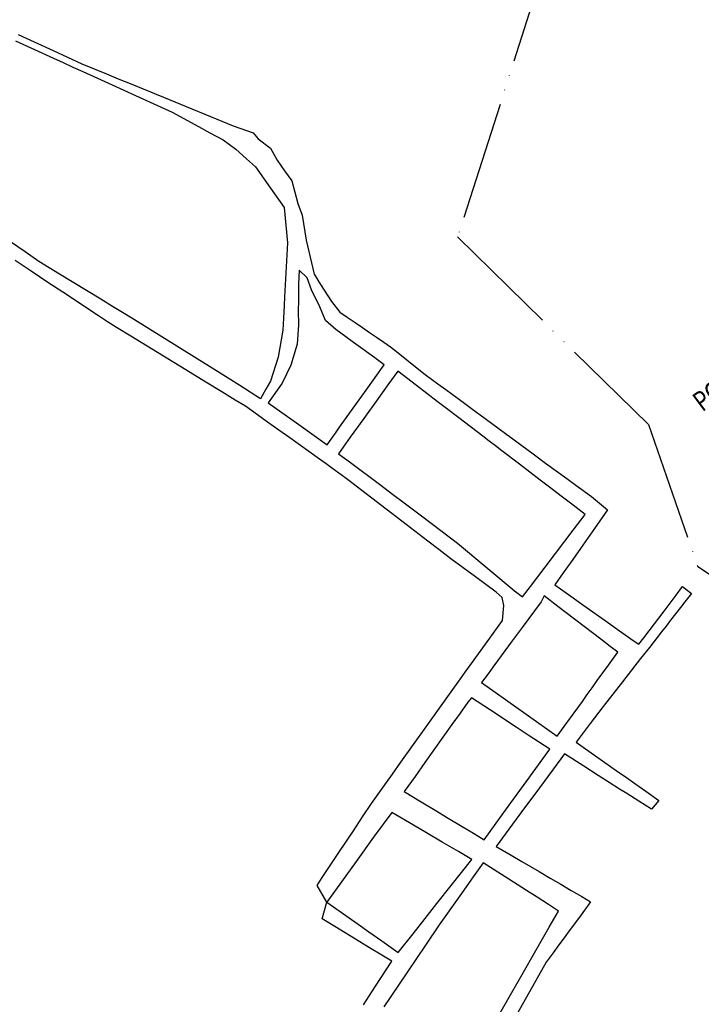
# Model space of a CAD drawing. Units: millimetres. Extents: x 713369 to 830260, y 8110030 to 8244032.
# Drawn here: x 774366 to 774572, y 8149892 to 8150190 of the extents above; entities that cross this region are included whole.
import ezdxf

# ---------------------------------------------------------------- set-up
doc = ezdxf.new("R2010")
doc.units = ezdxf.units.MM
doc.header["$LTSCALE"] = 1.5
doc.linetypes.add('ACAD_ISO05W100', pattern=[33, 24, -3, 0, -3, 0, -3])
doc.layers.add('1-Carretera Afirmada_', color=35, linetype='Continuous')
doc.layers.add('1-Predio Samuel Pastor', color=172, linetype='Continuous')
doc.styles.get("Standard").update_dxf_attribs({"font": 'simplex.shx'})

msp = doc.modelspace()

# ---------------------------------------------------------------- linework, layer by layer
at = {"layer": '1-Carretera Afirmada_'}
for points in [[(774365.2, 8150185.2, 84.39), (774370, 8150182.97, 84.16), (774375.74, 8150180.31, 83.92), (774384.38, 8150176.3, 83.59), (774391.85, 8150173.25, 83.33), (774395.38, 8150171.81, 83.22), (774399.03, 8150170.32, 83.03), (774409.11, 8150166.2, 82.43), (774430.23, 8150157.57, 81.22), (774436.22, 8150155.44, 80.89), (774437.83, 8150153.61, 80.77), (774441.56, 8150150.82, 80.53), (774443.48, 8150147.2, 80.32), (774445.79, 8150143.92, 80.12), (774447.93, 8150140.87, 79.95), (774449.75, 8150134.07, 79.69), (774451.08, 8150130.47, 79.66), (774452.28, 8150122.92, 79.57), (774454.69, 8150112.68, 79.43), (774456.69, 8150109.54, 79.63), (774459.99, 8150104.36, 80.38), (774462.52, 8150101.17, 80.98), (774464.73, 8150099.66, 81.45), (774467.12, 8150098.02, 81.88), (774469.34, 8150096.5, 82.12), (774471.48, 8150095.03, 82.27), (774473.61, 8150093.57, 82.37), (774475.82, 8150092.06, 82.41), (774477.83, 8150090.69, 82.4), (774479.65, 8150089.23, 82.33), (774485.93, 8150084.21, 81.99), (774488.31, 8150082.31, 81.88), (774490.21, 8150080.91, 81.85), (774492.17, 8150079.47, 81.85), (774494.54, 8150077.73, 81.82), (774496.45, 8150076.32, 81.76), (774498.69, 8150074.68, 81.61), (774502.32, 8150072.01, 81.41), (774506.48, 8150068.95, 81.2), (774510.67, 8150065.87, 81.01), (774512.62, 8150064.44, 80.9), (774515.26, 8150062.49, 80.65), (774521.44, 8150057.95, 79.85), (774524.77, 8150055.5, 79.51), (774531.2, 8150050.78, 79.25), (774533.87, 8150048.81, 79.18), (774538.61, 8150045.32, 79.32), (774543.51, 8150041.32, 79.7), (774539.57, 8150035.72, 79.29), (774537.39, 8150032.62, 79.02), (774535.26, 8150029.61, 78.78), (774532.95, 8150026.32, 78.48), (774530.08, 8150022.25, 78.08), (774527.53, 8150018.62, 77.69), (774530.94, 8150016.19, 77.62), (774536.31, 8150012.38, 77.43), (774543.46, 8150007.3, 77.09), (774547.07, 8150004.74, 76.85), (774551.51, 8150001.58, 76.58), (774552.95, 8150000.62, 76.52), (774554.46, 8150002.61, 76.56), (774556.06, 8150004.72, 76.73), (774560.6, 8150010.7, 77.16), (774564.21, 8150015.47, 77.6), (774566.2, 8150018.09, 78.01), (774568.86, 8150015.98, 77.67), (774566.91, 8150013.48, 77.38), (774565.53, 8150011.72, 77.23), (774562.59, 8150007.94, 76.92), (774561.19, 8150006.15, 76.8), (774559.79, 8150004.35, 76.72), (774556.14, 8149999.67, 76.42), (774553.51, 8149996.29, 76.28), (774548.03, 8149989.27, 76.08), (774542.18, 8149981.77, 75.67), (774538.19, 8149976.64, 75.36), (774533.97, 8149970.98, 74.99), (774536.8, 8149969, 74.8), (774539.51, 8149967.1, 74.78), (774542.72, 8149964.84, 74.48), (774546.15, 8149962.43, 73.97), (774549.2, 8149960.29, 73.55), (774552.08, 8149958.27, 73.36), (774555.07, 8149956.17, 73.24), (774559.04, 8149953.39, 73), (774556.75, 8149950.68, 72.85), (774552.91, 8149953.12, 73.02), (774549.28, 8149955.43, 73.13), (774547.09, 8149956.82, 73.27), (774544.03, 8149958.77, 73.59), (774540.69, 8149960.89, 73.99), (774536.28, 8149963.7, 74.36), (774530.42, 8149967.43, 74.77), (774521.76, 8149955.71, 74.02), (774518.7, 8149951.57, 73.74), (774515.81, 8149947.67, 73.57), (774509.76, 8149939.47, 73.29), (774514.31, 8149936.8, 72.63), (774517.51, 8149934.93, 72.13), (774520.15, 8149933.39, 71.75), (774522.81, 8149931.83, 71.49), (774526.14, 8149929.88, 71.27), (774529.32, 8149928.02, 71.13), (774532.51, 8149926.15, 71.04), (774535.69, 8149924.29, 71.11), (774538.37, 8149922.72, 71.24), (774534.97, 8149918.08, 71.09), (774531.88, 8149913.88, 70.76), (774530.37, 8149911.82, 70.51), (774528.78, 8149909.65, 70.2), (774527.04, 8149907.28, 69.95), (774524.94, 8149904.41, 69.72), (774515.3, 8149887.38, 68.28)], [(774364.32, 8150183.29, 84.44), (774375.88, 8150178.03, 83.91), (774378.82, 8150176.69, 83.84), (774381.73, 8150175.36, 83.82), (774384.7, 8150174.01, 83.73), (774393.57, 8150169.97, 83.36), (774400.63, 8150166.77, 82.98), (774411.8, 8150161.72, 82.3), (774419.69, 8150157.4, 81.79), (774423.18, 8150155.48, 81.53), (774427.14, 8150153.31, 81.21), (774431.02, 8150150.46, 80.87), (774434.2, 8150147.59, 80.57), (774436.98, 8150145.1, 80.29), (774441.49, 8150138.7, 79.89), (774445.65, 8150132.81, 79.66), (774446.62, 8150122.19, 79.45), (774445.76, 8150105.77, 79.2), (774445.62, 8150103.14, 79.14), (774445.43, 8150099.36, 79.15), (774445.23, 8150095.69, 79.12), (774443.85, 8150087.49, 79.01), (774441.5, 8150080.32, 78.9), (774440.12, 8150077.82, 79.04), (774438.51, 8150074.89, 79.32), (774432.25, 8150078.98, 80.02), (774428.7, 8150081.19, 80.39), (774424.71, 8150083.68, 80.65), (774413.99, 8150090.36, 80.88), (774399.57, 8150099.35, 81.23), (774396.75, 8150101.06, 81.31), (774393.69, 8150102.92, 81.44), (774390.2, 8150105.05, 81.67), (774377.63, 8150112.7, 82.57), (774371.37, 8150116.52, 82.93), (774367.26, 8150119.38, 83.01), (774360.66, 8150123.98, 83.08)], [(774469.7, 8149891.53, 70.11), (774473.32, 8149897.12, 70.49), (774478.21, 8149904.68, 71.07), (774475.17, 8149906.53, 70.99), (774471.5, 8149908.76, 71.02), (774468.53, 8149910.57, 71.13), (774460.93, 8149915.19, 71.48), (774457.16, 8149917.49, 71.75), (774458.55, 8149922.6, 71.88), (774455.66, 8149927.6, 72.09), (774457.18, 8149930.08, 72.3), (774459.77, 8149933.96, 72.72), (774462.17, 8149937.58, 73.08), (774466.58, 8149944.21, 73.67), (774469.36, 8149948.39, 73.98), (774472.06, 8149952.45, 74.24), (774476.59, 8149958.79, 74.61), (774478.43, 8149961.36, 74.73), (774480.97, 8149964.92, 74.87), (774488.61, 8149975.61, 75.23), (774496.18, 8149986.21, 75.61), (774499.03, 8149990.2, 75.74), (774500.45, 8149992.17, 75.83), (774502.3, 8149994.77, 75.97), (774507.84, 8150002.52, 76.46), (774511.67, 8150007.87, 76.76), (774512.11, 8150012.34, 76.89), (774511.59, 8150014.76, 76.92), (774509.76, 8150016.44, 76.92), (774503.54, 8150021.01, 76.83), (774496.11, 8150026.47, 76.7), (774492.46, 8150029.27, 76.65), (774489.07, 8150031.87, 76.63), (774481.27, 8150037.86, 76.81), (774476.47, 8150041.54, 77.11), (774464.84, 8150050.47, 78.28), (774462.91, 8150051.95, 78.42), (774460.34, 8150053.78, 78.56), (774458.35, 8150055.2, 78.64), (774456.3, 8150056.67, 78.7), (774447.34, 8150063.07, 78.75), (774443.99, 8150065.47, 78.82), (774440.58, 8150067.9, 78.95), (774437.57, 8150070.06, 79.17), (774433.91, 8150072.67, 79.52), (774430.82, 8150074.56, 79.87), (774426.82, 8150077.01, 80.26), (774421.93, 8150080, 80.51), (774417.18, 8150082.9, 80.64), (774399.23, 8150093.88, 81.05), (774394.89, 8150096.54, 81.19), (774392.23, 8150098.28, 81.28), (774389.51, 8150100.06, 81.42), (774378.66, 8150107.17, 82.16), (774374.1, 8150110.15, 82.49), (774369.07, 8150113.56, 82.78), (774364.23, 8150116.84, 82.88)], [(774458.61, 8150060.97, 78.6), (774459.88, 8150062.75, 79.35), (774461.14, 8150064.52, 79.94), (774462.42, 8150066.31, 80.18), (774467.86, 8150073.94, 81.13), (774470.43, 8150077.54, 81.6), (774475.9, 8150085.2, 82.04), (774473.05, 8150087.29, 82.06), (774469.43, 8150089.95, 82.02), (774466.64, 8150091.99, 81.94), (774464.32, 8150093.68, 81.71), (774461.33, 8150095.88, 81.23), (774458.15, 8150098.66, 80.74), (774456.39, 8150102.72, 80.22), (774453.9, 8150107.92, 79.58), (774452.62, 8150111.55, 79.38), (774450.2, 8150113.89, 79.32), (774449.98, 8150109.68, 79.24), (774449.98, 8150104.63, 79.17), (774449.84, 8150101.55, 79.14), (774449.95, 8150097.31, 79.1), (774449.58, 8150091.52, 79.12), (774447.71, 8150085.12, 78.98), (774445.05, 8150079.66, 78.82), (774440.79, 8150073.67, 79.07)], [(774515.62, 8150016.63, 77.09), (774517.77, 8150015, 77.12), (774520.17, 8150018.16, 77.39), (774524.62, 8150024.01, 77.95), (774527.7, 8150028.06, 78.27), (774533.12, 8150035.19, 78.74), (774536.74, 8150039.94, 79.15), (774533.07, 8150042.75, 79.09), (774529.48, 8150045.49, 79.14), (774525.97, 8150048.17, 79.26), (774523.14, 8150050.33, 79.39), (774520.02, 8150052.72, 79.59), (774516.81, 8150055.16, 79.84), (774511.49, 8150059.23, 80.57), (774509.57, 8150060.7, 80.79), (774507.64, 8150062.16, 80.96), (774505.79, 8150063.58, 81.02), (774498.52, 8150069.13, 81.2), (774494.75, 8150072.01, 81.47), (774491.99, 8150074.12, 81.68), (774485.66, 8150078.95, 81.75), (774479.99, 8150083.28, 82.05), (774477.06, 8150079.17, 81.89), (774474.11, 8150075.06, 81.5), (774469.73, 8150068.95, 80.77), (774465.66, 8150063.27, 79.89), (774462.06, 8150058.25, 78.71), (774465.73, 8150055.68, 78.45), (774474.88, 8150048.77, 77.69), (774478.42, 8150046.1, 77.35), (774481.93, 8150043.45, 77.1), (774486.36, 8150040.1, 76.88), (774490.54, 8150036.95, 76.77), (774498.07, 8150031.27, 76.74), (774515.83, 8150016.44, 76.99)], [(774440.77, 8150073.68, 79.01), (774450.05, 8150067.12, 78.89), (774458.65, 8150061.04, 78.84)], [(774478.2, 8149949.76, 74.18), (774472.69, 8149942.27, 73.62), (774467.42, 8149934.87, 73.08), (774458.55, 8149922.6, 71.9), (774468, 8149915.91, 71.34), (774471.26, 8149913.61, 71.23), (774475.15, 8149910.86, 71.19), (774480.15, 8149907.31, 71.27), (774484.66, 8149913.02, 71.58), (774488.27, 8149917.6, 71.96), (774491.86, 8149922.14, 72.29), (774496.16, 8149927.59, 72.69), (774502.41, 8149935.5, 73.22), (774498.38, 8149937.87, 73.3), (774493.5, 8149940.74, 73.49), (774488.76, 8149943.54, 73.7), (774484.77, 8149945.89, 73.96), (774478.2, 8149949.76, 74.18)], [(774510.06, 8149887.48, 68.09), (774514.53, 8149895.27, 68.8), (774516.03, 8149897.88, 68.91), (774523.41, 8149910.73, 69.97), (774525.85, 8149914.99, 70.3), (774528.67, 8149919.89, 70.55), (774525.63, 8149921.84, 70.6), (774522.17, 8149924.05, 70.9), (774519.02, 8149926.07, 71.3), (774516.16, 8149927.9, 71.72), (774512.51, 8149930.24, 72.35), (774505.9, 8149934.47, 73.21), (774502.88, 8149930.22, 73.07), (774498.78, 8149924.45, 72.69), (774492.59, 8149915.74, 71.88), (774488.42, 8149909.57, 71.58), (774482.92, 8149901.44, 71.17), (774477.88, 8149893.99, 70.69), (774475.77, 8149890.88, 70.51)]]:
    msp.add_polyline3d(points, dxfattribs=at)
for points in [[(774523.43, 8150013.51, 77.18), (774517.66, 8150005.7, 76.96), (774514.68, 8150001.67, 76.86), (774510.18, 8149995.59, 76.74), (774508.76, 8149993.66, 76.6), (774507.34, 8149991.73, 76.14), (774505.36, 8149989.05, 75.66), (774509.5, 8149986.11, 75.6), (774525.11, 8149975.02, 75.27), (774528.25, 8149972.79, 75.12), (774530.36, 8149975.72, 75.51), (774532.3, 8149978.4, 75.84), (774535.87, 8149983.36, 75.85), (774537.34, 8149985.4, 75.9), (774538.79, 8149987.41, 75.98), (774540.39, 8149989.64, 76.13), (774543.77, 8149994.33, 76.42), (774546.57, 8149998.21, 76.54), (774544.26, 8149999.98, 76.8), (774541.42, 8150002.16, 77.04), (774528.47, 8150012.1, 77.15), (774524.27, 8150015.32, 77.27)], [(774501.26, 8149983.15, 75.41), (774498.9, 8149979.83, 75.27), (774496.41, 8149976.33, 75.16), (774488.22, 8149964.82, 74.82), (774485.25, 8149960.63, 74.67), (774481.98, 8149956.04, 74.48), (774487.12, 8149952.94, 74.16), (774491.88, 8149950.07, 73.91), (774494.76, 8149948.33, 73.9), (774499.48, 8149945.48, 73.73), (774502.89, 8149943.42, 73.46), (774506.14, 8149941.46, 73.42), (774512.13, 8149949.71, 73.59), (774515.07, 8149953.77, 73.75), (774518.08, 8149957.92, 73.99), (774521.8, 8149963.05, 74.36), (774526.02, 8149968.87, 74.85), (774519.51, 8149973.15, 75.13), (774515.81, 8149975.59, 75.2), (774507.73, 8149980.9, 75.31), (774502.29, 8149984.47, 75.47)]]:
    msp.add_polyline3d(points, close=True, dxfattribs=at)
at = {"layer": '1-Predio Samuel Pastor', "color": 11, "linetype": 'ACAD_ISO05W100', "lineweight": 30}
msp.add_lwpolyline([(773919.14, 8150406.68), (773948.13, 8150412.76), (773963.04, 8150413.17), (773975.68, 8150411.82), (773993.97, 8150406.45), (774035.66, 8150393.55), (774077.88, 8150376.89), (774089.18, 8150402.96), (774093.19, 8150413.04), (774123.04, 8150399.19), (774160.6, 8150474.73), (774526.12, 8150211.39), (774498.12, 8150123.95), (774555.87, 8150067.11), (774570.74, 8150024.27), (774592.62, 8150009.4)], dxfattribs=at)

# ---------------------------------------------------------------- texts
at = {"color": 7, "linetype": 'Continuous', "width": 0.8}
msp.add_text('POZO DE AGUA', height=6, rotation=36.7047, dxfattribs=at).set_placement((774572.18, 8150070.8))

doc.saveas('drawing.dxf')
